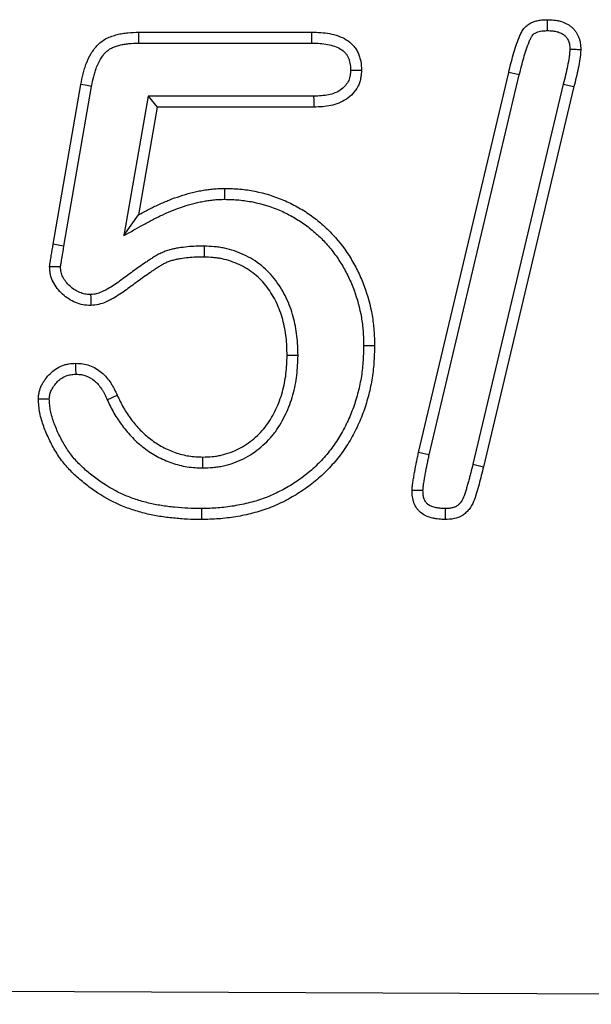
# Model space of a CAD drawing. Extents: x -750 to 30453, y -750 to 40702.
# Drawn here: x 9446 to 9469, y 9243 to 9282 of the extents above; entities that cross this region are included whole.
import ezdxf

# ---------------------------------------------------------------- set-up
doc = ezdxf.new("R2010")
doc.units = 0
doc.header["$LTSCALE"] = 50
doc.header["$MEASUREMENT"] = 0
doc.layers.add('SICHTBAR', color=7, linetype='CONTINUOUS')

msp = doc.modelspace()

# ---------------------------------------------------------------- linework, layer by layer
at = {"layer": 'SICHTBAR'}
for p, q in [((9450.919, 9281.706), (9457.845, 9281.706)), ((9450.925, 9281.269), (9457.839, 9281.269)), ((9462.11, 9264.886), (9465.72, 9280.097)), ((9466.144, 9279.994), (9465.72, 9280.097)), ((9462.537, 9264.792), (9466.144, 9279.994)), ((9467.905, 9279.63), (9464.288, 9264.419)), ((9467.905, 9279.63), (9468.329, 9279.526)), ((9447.493, 9273.222), (9448.599, 9279.612)), ((9447.924, 9273.148), (9449.028, 9279.533)), ((9468.329, 9279.526), (9464.712, 9264.315)), ((9451.29, 9279.143), (9450.321, 9273.571)), ((9451.29, 9279.143), (9451.657, 9278.706)), ((9457.915, 9279.143), (9451.29, 9279.143)), ((9451.657, 9278.706), (9450.907, 9274.393)), ((9457.923, 9278.706), (9451.657, 9278.706)), ((9454.358, 9275.019), (9454.36, 9275.456)), ((9450.321, 9273.571), (9450.907, 9274.393)), ((9453.538, 9273.143), (9453.532, 9272.706)), ((9457.29, 9268.771), (9456.853, 9268.772)), ((9449.656, 9266.994), (9450.052, 9267.179)), ((9453.476, 9264.269), (9453.478, 9264.706)), ((9464.288, 9264.419), (9464.712, 9264.315)), ((9215.694, 9244.245), (9575.553, 9242.805))]:
    msp.add_line(p, q, dxfattribs=at)
at = {"layer": 'SICHTBAR', "flags": 128}
for points in [[(9467.271, 9281.769), (9467.271, 9281.958), (9467.271, 9282.206)], [(9450.925, 9281.269), (9450.922, 9281.45), (9450.919, 9281.706)], [(9457.839, 9281.269), (9457.842, 9281.488), (9457.845, 9281.706)], [(9459.392, 9280.189), (9459.611, 9280.188), (9459.829, 9280.186)], [(9449.028, 9279.533), (9448.85, 9279.566), (9448.599, 9279.612)], [(9457.915, 9279.143), (9457.918, 9278.991), (9457.92, 9278.848), (9457.923, 9278.706)], [(9447.924, 9273.148), (9447.759, 9273.176), (9447.626, 9273.199), (9447.493, 9273.222)], [(9448.99, 9271.206), (9448.992, 9271.073), (9448.994, 9270.939), (9448.997, 9270.768)], [(9459.916, 9269.164), (9460.047, 9269.164), (9460.178, 9269.164), (9460.353, 9269.163)], [(9448.405, 9268.019), (9448.404, 9268.237), (9448.403, 9268.456)], [(9462.537, 9264.792), (9462.409, 9264.82), (9462.281, 9264.848), (9462.11, 9264.886)], [(9462.29, 9263.366), (9462.114, 9263.366), (9461.853, 9263.366)], [(9453.424, 9262.643), (9453.425, 9262.512), (9453.426, 9262.381), (9453.427, 9262.206)], [(9463.175, 9262.643), (9463.174, 9262.44), (9463.173, 9262.206)]]:
    msp.add_lwpolyline(points, dxfattribs=at)
at = {"layer": 'SICHTBAR'}
for points, knots in [([(9465.72, 9280.097), (9465.777, 9280.332), (9465.834, 9280.567), (9465.933, 9280.917), (9465.968, 9281.033), (9466.047, 9281.262), (9466.09, 9281.375), (9466.158, 9281.544), (9466.181, 9281.6), (9466.234, 9281.709), (9466.264, 9281.762), (9466.334, 9281.861), (9466.374, 9281.908), (9466.464, 9281.989), (9466.514, 9282.023), (9466.62, 9282.083), (9466.676, 9282.108), (9466.791, 9282.148), (9466.849, 9282.164), (9466.968, 9282.187), (9467.028, 9282.193), (9467.149, 9282.202), (9467.21, 9282.204), (9467.271, 9282.206)], [0, 0, 0, 0, 0.25, 0.25, 0.375, 0.375, 0.5, 0.5, 0.5625, 0.5625, 0.625, 0.625, 0.6875, 0.6875, 0.75, 0.75, 0.8125, 0.8125, 0.875, 0.875, 0.9375, 0.9375, 1, 1, 1, 1]), ([(9467.271, 9282.206), (9467.355, 9282.203), (9467.44, 9282.2), (9467.566, 9282.188), (9467.607, 9282.183), (9467.691, 9282.168), (9467.732, 9282.159), (9467.855, 9282.126), (9467.934, 9282.097), (9468.048, 9282.04), (9468.085, 9282.019), (9468.155, 9281.973), (9468.19, 9281.948), (9468.255, 9281.894), (9468.286, 9281.865), (9468.345, 9281.804), (9468.372, 9281.772), (9468.422, 9281.704), (9468.444, 9281.668), (9468.483, 9281.593), (9468.501, 9281.554), (9468.532, 9281.476), (9468.546, 9281.435), (9468.569, 9281.354), (9468.578, 9281.313), (9468.598, 9281.188), (9468.6, 9281.103), (9468.603, 9281.018)], [0, 0, 0, 0, 0.125, 0.125, 0.1875, 0.1875, 0.25, 0.25, 0.375, 0.375, 0.4375, 0.4375, 0.5, 0.5, 0.5625, 0.5625, 0.625, 0.625, 0.6875, 0.6875, 0.75, 0.75, 0.8125, 0.8125, 0.875, 0.875, 1, 1, 1, 1]), ([(9448.599, 9279.612), (9448.627, 9279.756), (9448.655, 9279.9), (9448.708, 9280.112), (9448.728, 9280.183), (9448.772, 9280.323), (9448.796, 9280.392), (9448.876, 9280.596), (9448.939, 9280.729), (9449.052, 9280.917), (9449.093, 9280.979), (9449.181, 9281.096), (9449.228, 9281.152), (9449.332, 9281.256), (9449.388, 9281.303), (9449.507, 9281.39), (9449.57, 9281.428), (9449.701, 9281.493), (9449.768, 9281.521), (9449.907, 9281.57), (9449.977, 9281.591), (9450.119, 9281.628), (9450.191, 9281.643), (9450.335, 9281.668), (9450.408, 9281.678), (9450.626, 9281.698), (9450.773, 9281.702), (9450.919, 9281.706)], [0, 0, 0, 0, 0.125, 0.125, 0.1875, 0.1875, 0.25, 0.25, 0.375, 0.375, 0.4375, 0.4375, 0.5, 0.5, 0.5625, 0.5625, 0.625, 0.625, 0.6875, 0.6875, 0.75, 0.75, 0.8125, 0.8125, 0.875, 0.875, 1, 1, 1, 1]), ([(9457.845, 9281.706), (9457.964, 9281.703), (9458.082, 9281.7), (9458.319, 9281.683), (9458.437, 9281.67), (9458.671, 9281.625), (9458.786, 9281.595), (9459.01, 9281.515), (9459.119, 9281.466), (9459.322, 9281.342), (9459.416, 9281.266), (9459.536, 9281.134), (9459.573, 9281.087), (9459.637, 9280.987), (9459.666, 9280.935), (9459.716, 9280.827), (9459.737, 9280.771), (9459.773, 9280.657), (9459.788, 9280.6), (9459.819, 9280.424), (9459.824, 9280.305), (9459.829, 9280.186)], [0, 0, 0, 0, 0.125, 0.125, 0.25, 0.25, 0.375, 0.375, 0.5, 0.5, 0.625, 0.625, 0.6875, 0.6875, 0.75, 0.75, 0.8125, 0.8125, 0.875, 0.875, 1, 1, 1, 1]), ([(9466.144, 9279.994), (9466.202, 9280.228), (9466.258, 9280.46), (9466.352, 9280.793), (9466.385, 9280.9), (9466.457, 9281.11), (9466.498, 9281.217), (9466.562, 9281.378), (9466.582, 9281.425), (9466.62, 9281.503), (9466.637, 9281.534), (9466.674, 9281.586), (9466.693, 9281.608), (9466.729, 9281.64), (9466.751, 9281.656), (9466.809, 9281.688), (9466.844, 9281.704), (9466.915, 9281.729), (9466.952, 9281.739), (9467.029, 9281.754), (9467.071, 9281.758), (9467.165, 9281.765), (9467.216, 9281.767), (9467.271, 9281.769)], [0.0004879, 0.0004879, 0.0004879, 0.0004879, 0.25, 0.25, 0.375, 0.375, 0.5, 0.5, 0.5625, 0.5625, 0.625, 0.625, 0.6875, 0.6875, 0.75, 0.75, 0.8125, 0.8125, 0.875, 0.875, 0.9375, 0.9375, 0.9950666, 0.9950666, 0.9950666, 0.9950666]), ([(9467.271, 9281.769), (9467.349, 9281.766), (9467.42, 9281.764), (9467.514, 9281.754), (9467.543, 9281.75), (9467.603, 9281.74), (9467.632, 9281.733), (9467.716, 9281.711), (9467.769, 9281.691), (9467.839, 9281.656), (9467.86, 9281.644), (9467.903, 9281.616), (9467.924, 9281.601), (9467.964, 9281.568), (9467.984, 9281.55), (9468.017, 9281.515), (9468.032, 9281.498), (9468.056, 9281.464), (9468.067, 9281.447), (9468.089, 9281.405), (9468.1, 9281.381), (9468.121, 9281.327), (9468.13, 9281.301), (9468.144, 9281.251), (9468.149, 9281.228), (9468.16, 9281.16), (9468.163, 9281.099), (9468.166, 9281.022)], [0.0070727, 0.0070727, 0.0070727, 0.0070727, 0.125, 0.125, 0.1875, 0.1875, 0.25, 0.25, 0.375, 0.375, 0.4375, 0.4375, 0.5, 0.5, 0.5625, 0.5625, 0.625, 0.625, 0.6875, 0.6875, 0.75, 0.75, 0.8125, 0.8125, 0.875, 0.875, 0.991815, 0.991815, 0.991815, 0.991815]), ([(9449.028, 9279.533), (9449.056, 9279.675), (9449.083, 9279.81), (9449.13, 9280), (9449.147, 9280.061), (9449.186, 9280.183), (9449.206, 9280.243), (9449.275, 9280.417), (9449.328, 9280.528), (9449.42, 9280.681), (9449.453, 9280.731), (9449.52, 9280.82), (9449.554, 9280.86), (9449.625, 9280.931), (9449.663, 9280.963), (9449.744, 9281.022), (9449.785, 9281.047), (9449.877, 9281.093), (9449.928, 9281.114), (9450.038, 9281.153), (9450.098, 9281.171), (9450.217, 9281.202), (9450.277, 9281.215), (9450.398, 9281.236), (9450.458, 9281.244), (9450.646, 9281.261), (9450.781, 9281.265), (9450.925, 9281.269)], [0.001412, 0.001412, 0.001412, 0.001412, 0.125, 0.125, 0.1875, 0.1875, 0.25, 0.25, 0.375, 0.375, 0.4375, 0.4375, 0.5, 0.5, 0.5625, 0.5625, 0.625, 0.625, 0.6875, 0.6875, 0.75, 0.75, 0.8125, 0.8125, 0.875, 0.875, 0.9983301, 0.9983301, 0.9983301, 0.9983301]), ([(9457.839, 9281.269), (9457.956, 9281.266), (9458.067, 9281.263), (9458.276, 9281.249), (9458.376, 9281.237), (9458.57, 9281.2), (9458.664, 9281.175), (9458.839, 9281.113), (9458.922, 9281.074), (9459.064, 9280.987), (9459.124, 9280.938), (9459.197, 9280.858), (9459.218, 9280.831), (9459.258, 9280.769), (9459.277, 9280.735), (9459.311, 9280.66), (9459.327, 9280.621), (9459.351, 9280.543), (9459.361, 9280.504), (9459.381, 9280.391), (9459.387, 9280.299), (9459.392, 9280.189)], [0.0019488, 0.0019488, 0.0019488, 0.0019488, 0.125, 0.125, 0.25, 0.25, 0.375, 0.375, 0.5, 0.5, 0.625, 0.625, 0.6875, 0.6875, 0.75, 0.75, 0.8125, 0.8125, 0.875, 0.875, 0.9923837, 0.9923837, 0.9923837, 0.9923837]), ([(9468.166, 9281.022), (9468.163, 9280.965), (9468.16, 9280.912), (9468.154, 9280.835), (9468.152, 9280.81), (9468.146, 9280.758), (9468.142, 9280.731), (9468.122, 9280.595), (9468.099, 9280.473), (9468.025, 9280.115), (9467.967, 9279.879), (9467.905, 9279.632), (9467.905, 9279.631), (9467.905, 9279.631), (9467.905, 9279.63)], [0.0110969, 0.0110969, 0.0110969, 0.0110969, 0.125, 0.125, 0.1875, 0.1875, 0.25, 0.25, 0.5, 0.5, 1, 1, 1, 1.0016357, 1.0016357, 1.0016357, 1.0016357]), ([(9468.166, 9281.022), (9468.229, 9281.021), (9468.292, 9281.021), (9468.355, 9281.02), (9468.437, 9281.02), (9468.52, 9281.019), (9468.603, 9281.018)], [0, 0, 0, 0, 0.000552335, 0.000552335, 0.000552335, 0.001277124, 0.001277124, 0.001277124, 0.001277124]), ([(9468.603, 9281.018), (9468.6, 9280.955), (9468.597, 9280.892), (9468.59, 9280.797), (9468.587, 9280.766), (9468.579, 9280.703), (9468.575, 9280.671), (9468.552, 9280.515), (9468.527, 9280.39), (9468.451, 9280.018), (9468.391, 9279.772), (9468.329, 9279.526)], [0, 0, 0, 0, 0.125, 0.125, 0.1875, 0.1875, 0.25, 0.25, 0.5, 0.5, 1, 1, 1, 1]), ([(9459.392, 9280.189), (9459.389, 9280.141), (9459.386, 9280.097), (9459.381, 9280.034), (9459.378, 9280.012), (9459.373, 9279.972), (9459.369, 9279.954), (9459.358, 9279.899), (9459.348, 9279.864), (9459.324, 9279.795), (9459.31, 9279.763), (9459.259, 9279.666), (9459.214, 9279.602), (9459.108, 9279.486), (9459.048, 9279.434), (9458.915, 9279.343), (9458.842, 9279.304), (9458.684, 9279.241), (9458.601, 9279.216), (9458.422, 9279.179), (9458.328, 9279.167), (9458.13, 9279.151), (9458.025, 9279.147), (9457.915, 9279.143)], [0.0080658, 0.0080658, 0.0080658, 0.0080658, 0.0625, 0.0625, 0.09375, 0.09375, 0.125, 0.125, 0.1875, 0.1875, 0.25, 0.25, 0.375, 0.375, 0.5, 0.5, 0.625, 0.625, 0.75, 0.75, 0.875, 0.875, 0.9970194, 0.9970194, 0.9970194, 0.9970194]), ([(9459.829, 9280.186), (9459.826, 9280.13), (9459.823, 9280.073), (9459.815, 9279.988), (9459.812, 9279.96), (9459.804, 9279.904), (9459.799, 9279.876), (9459.782, 9279.792), (9459.767, 9279.737), (9459.729, 9279.63), (9459.706, 9279.578), (9459.627, 9279.427), (9459.561, 9279.334), (9459.408, 9279.166), (9459.321, 9279.091), (9459.133, 9278.963), (9459.032, 9278.91), (9458.821, 9278.825), (9458.711, 9278.793), (9458.489, 9278.747), (9458.376, 9278.733), (9458.15, 9278.714), (9458.036, 9278.71), (9457.923, 9278.706)], [0, 0, 0, 0, 0.0625, 0.0625, 0.09375, 0.09375, 0.125, 0.125, 0.1875, 0.1875, 0.25, 0.25, 0.375, 0.375, 0.5, 0.5, 0.625, 0.625, 0.75, 0.75, 0.875, 0.875, 1, 1, 1, 1]), ([(9450.907, 9274.393), (9451.041, 9274.467), (9451.174, 9274.541), (9451.376, 9274.646), (9451.444, 9274.68), (9451.581, 9274.747), (9451.65, 9274.779), (9451.858, 9274.874), (9451.998, 9274.934), (9452.28, 9275.047), (9452.424, 9275.099), (9452.713, 9275.193), (9452.859, 9275.237), (9453.08, 9275.295), (9453.154, 9275.313), (9453.302, 9275.345), (9453.377, 9275.359), (9453.527, 9275.386), (9453.602, 9275.398), (9453.753, 9275.419), (9453.829, 9275.429), (9453.98, 9275.442), (9454.056, 9275.447), (9454.208, 9275.453), (9454.284, 9275.454), (9454.36, 9275.456)], [0, 0, 0, 0, 0.125, 0.125, 0.1875, 0.1875, 0.25, 0.25, 0.375, 0.375, 0.5, 0.5, 0.625, 0.625, 0.6875, 0.6875, 0.75, 0.75, 0.8125, 0.8125, 0.875, 0.875, 0.9375, 0.9375, 1, 1, 1, 1]), ([(9454.36, 9275.456), (9454.563, 9275.45), (9454.766, 9275.444), (9455.166, 9275.409), (9455.364, 9275.379), (9455.953, 9275.262), (9456.339, 9275.145), (9456.901, 9274.905), (9457.082, 9274.816), (9457.434, 9274.62), (9457.605, 9274.514), (9457.935, 9274.283), (9458.093, 9274.157), (9458.401, 9273.89), (9458.547, 9273.749), (9458.959, 9273.306), (9459.2, 9272.984), (9459.515, 9272.464), (9459.611, 9272.284), (9459.787, 9271.919), (9459.866, 9271.734), (9460.077, 9271.167), (9460.183, 9270.774), (9460.289, 9270.174), (9460.314, 9269.973), (9460.344, 9269.569), (9460.348, 9269.366), (9460.353, 9269.163)], [0, 0, 0, 0, 0.0625, 0.0625, 0.125, 0.125, 0.25, 0.25, 0.3125, 0.3125, 0.375, 0.375, 0.4375, 0.4375, 0.5, 0.5, 0.625, 0.625, 0.6875, 0.6875, 0.75, 0.75, 0.875, 0.875, 0.9375, 0.9375, 1, 1, 1, 1]), ([(9450.321, 9273.571), (9450.587, 9273.717), (9450.853, 9273.864), (9451.118, 9274.011), (9451.252, 9274.085), (9451.382, 9274.156), (9451.575, 9274.257), (9451.639, 9274.289), (9451.769, 9274.352), (9451.834, 9274.383), (9452.033, 9274.474), (9452.168, 9274.532), (9452.434, 9274.638), (9452.567, 9274.686), (9452.841, 9274.776), (9452.98, 9274.818), (9453.185, 9274.871), (9453.252, 9274.887), (9453.389, 9274.917), (9453.458, 9274.93), (9453.598, 9274.955), (9453.669, 9274.966), (9453.809, 9274.986), (9453.877, 9274.994), (9454.012, 9275.007), (9454.078, 9275.011), (9454.216, 9275.016), (9454.286, 9275.018), (9454.358, 9275.019)], [-0.249374, -0.249374, -0.249374, -0.249374, 0, 0, 0, 0.125, 0.125, 0.1875, 0.1875, 0.25, 0.25, 0.375, 0.375, 0.5, 0.5, 0.625, 0.625, 0.6875, 0.6875, 0.75, 0.75, 0.8125, 0.8125, 0.875, 0.875, 0.9375, 0.9375, 0.996947, 0.996947, 0.996947, 0.996947]), ([(9454.358, 9275.019), (9454.556, 9275.013), (9454.746, 9275.007), (9455.112, 9274.975), (9455.296, 9274.948), (9455.846, 9274.838), (9456.207, 9274.727), (9456.72, 9274.508), (9456.888, 9274.424), (9457.216, 9274.241), (9457.375, 9274.143), (9457.677, 9273.929), (9457.824, 9273.813), (9458.108, 9273.565), (9458.242, 9273.436), (9458.494, 9273.164), (9458.614, 9273.019), (9458.839, 9272.719), (9458.944, 9272.564), (9459.137, 9272.243), (9459.227, 9272.076), (9459.39, 9271.736), (9459.464, 9271.563), (9459.66, 9271.033), (9459.759, 9270.665), (9459.84, 9270.201), (9459.854, 9270.108), (9459.878, 9269.923), (9459.887, 9269.83), (9459.907, 9269.553), (9459.911, 9269.363), (9459.916, 9269.164)], [0.0011494, 0.0011494, 0.0011494, 0.0011494, 0.0625, 0.0625, 0.125, 0.125, 0.25, 0.25, 0.3125, 0.3125, 0.375, 0.375, 0.4375, 0.4375, 0.5, 0.5, 0.5625, 0.5625, 0.625, 0.625, 0.6875, 0.6875, 0.75, 0.75, 0.875, 0.875, 0.90625, 0.90625, 0.9375, 0.9375, 0.9988523, 0.9988523, 0.9988523, 0.9988523]), ([(9447.349, 9272.315), (9447.35, 9272.334), (9447.352, 9272.353), (9447.356, 9272.391), (9447.358, 9272.41), (9447.366, 9272.467), (9447.372, 9272.505), (9447.385, 9272.58), (9447.392, 9272.618), (9447.404, 9272.694), (9447.411, 9272.731), (9447.442, 9272.92), (9447.468, 9273.071), (9447.493, 9273.222)], [0, 0, 0, 0, 0.0625, 0.0625, 0.125, 0.125, 0.25, 0.25, 0.375, 0.375, 0.5, 0.5, 1, 1, 1, 1]), ([(9447.787, 9272.31), (9447.787, 9272.316), (9447.788, 9272.323), (9447.79, 9272.344), (9447.791, 9272.356), (9447.797, 9272.399), (9447.803, 9272.432), (9447.815, 9272.505), (9447.822, 9272.544), (9447.835, 9272.621), (9447.842, 9272.659), (9447.873, 9272.848), (9447.898, 9272.997), (9447.924, 9273.148)], [0.0367945, 0.0367945, 0.0367945, 0.0367945, 0.0625, 0.0625, 0.125, 0.125, 0.25, 0.25, 0.375, 0.375, 0.5, 0.5, 0.999079, 0.999079, 0.999079, 0.999079]), ([(9453.538, 9273.143), (9453.535, 9273.143), (9453.532, 9273.143), (9453.529, 9273.143), (9453.423, 9273.142), (9453.315, 9273.141), (9453.091, 9273.134), (9452.975, 9273.127), (9452.744, 9273.105), (9452.63, 9273.09), (9452.461, 9273.062), (9452.404, 9273.052), (9452.286, 9273.028), (9452.226, 9273.014), (9452.103, 9272.98), (9452.039, 9272.96), (9451.916, 9272.915), (9451.856, 9272.889), (9451.738, 9272.834), (9451.68, 9272.803), (9451.571, 9272.741), (9451.52, 9272.709), (9451.424, 9272.647), (9451.38, 9272.618), (9451.29, 9272.558), (9451.245, 9272.528), (9451.111, 9272.437), (9451.023, 9272.376), (9450.758, 9272.191), (9450.583, 9272.061), (9450.246, 9271.811), (9450.083, 9271.69), (9449.84, 9271.531), (9449.76, 9271.481), (9449.638, 9271.413), (9449.597, 9271.391), (9449.514, 9271.35), (9449.473, 9271.33), (9449.352, 9271.277), (9449.28, 9271.251), (9449.156, 9271.224), (9449.081, 9271.215), (9448.99, 9271.206)], [-0.0018734, -0.0018734, -0.0018734, -0.0018734, 0, 0, 0, 0.0625, 0.0625, 0.125, 0.125, 0.1875, 0.1875, 0.21875, 0.21875, 0.25, 0.25, 0.28125, 0.28125, 0.3125, 0.3125, 0.34375, 0.34375, 0.375, 0.375, 0.40625, 0.40625, 0.4375, 0.4375, 0.5, 0.5, 0.625, 0.625, 0.75, 0.75, 0.8125, 0.8125, 0.84375, 0.84375, 0.875, 0.875, 0.9375, 0.9375, 0.9934278, 0.9934278, 0.9934278, 0.9934278]), ([(9457.29, 9268.771), (9457.289, 9268.775), (9457.289, 9268.778), (9457.289, 9268.782), (9457.287, 9268.902), (9457.284, 9269.027), (9457.272, 9269.282), (9457.263, 9269.415), (9457.232, 9269.677), (9457.211, 9269.807), (9457.161, 9270.064), (9457.132, 9270.191), (9457.063, 9270.447), (9457.023, 9270.575), (9456.93, 9270.828), (9456.877, 9270.952), (9456.703, 9271.315), (9456.564, 9271.547), (9456.235, 9271.983), (9456.045, 9272.186), (9455.718, 9272.452), (9455.603, 9272.533), (9455.366, 9272.679), (9455.243, 9272.743), (9454.996, 9272.857), (9454.872, 9272.907), (9454.612, 9272.996), (9454.478, 9273.034), (9454.274, 9273.077), (9454.205, 9273.089), (9454.068, 9273.109), (9453.998, 9273.117), (9453.796, 9273.134), (9453.668, 9273.138), (9453.548, 9273.142), (9453.544, 9273.143), (9453.541, 9273.143), (9453.538, 9273.143)], [-0.001839, -0.001839, -0.001839, -0.001839, 0, 0, 0, 0.0625, 0.0625, 0.125, 0.125, 0.1875, 0.1875, 0.25, 0.25, 0.3125, 0.3125, 0.375, 0.375, 0.5, 0.5, 0.625, 0.625, 0.6875, 0.6875, 0.75, 0.75, 0.8125, 0.8125, 0.875, 0.875, 0.90625, 0.90625, 0.9375, 0.9375, 1, 1, 1, 1.001635, 1.001635, 1.001635, 1.001635]), ([(9453.532, 9272.706), (9453.427, 9272.705), (9453.322, 9272.704), (9453.111, 9272.698), (9453.006, 9272.692), (9452.797, 9272.672), (9452.692, 9272.658), (9452.536, 9272.632), (9452.485, 9272.623), (9452.381, 9272.601), (9452.33, 9272.589), (9452.228, 9272.562), (9452.178, 9272.546), (9452.079, 9272.509), (9452.031, 9272.489), (9451.935, 9272.444), (9451.889, 9272.419), (9451.798, 9272.367), (9451.753, 9272.339), (9451.664, 9272.282), (9451.62, 9272.253), (9451.533, 9272.195), (9451.489, 9272.166), (9451.358, 9272.077), (9451.272, 9272.017), (9451.013, 9271.836), (9450.844, 9271.711), (9450.506, 9271.46), (9450.337, 9271.334), (9450.073, 9271.161), (9449.983, 9271.106), (9449.845, 9271.029), (9449.799, 9271.004), (9449.705, 9270.957), (9449.657, 9270.934), (9449.512, 9270.87), (9449.412, 9270.834), (9449.208, 9270.788), (9449.102, 9270.778), (9448.997, 9270.768)], [0, 0, 0, 0, 0.0625, 0.0625, 0.125, 0.125, 0.1875, 0.1875, 0.21875, 0.21875, 0.25, 0.25, 0.28125, 0.28125, 0.3125, 0.3125, 0.34375, 0.34375, 0.375, 0.375, 0.40625, 0.40625, 0.4375, 0.4375, 0.5, 0.5, 0.625, 0.625, 0.75, 0.75, 0.8125, 0.8125, 0.84375, 0.84375, 0.875, 0.875, 0.9375, 0.9375, 1, 1, 1, 1]), ([(9456.853, 9268.772), (9456.85, 9268.893), (9456.847, 9269.014), (9456.836, 9269.255), (9456.828, 9269.375), (9456.799, 9269.615), (9456.78, 9269.734), (9456.734, 9269.971), (9456.707, 9270.089), (9456.645, 9270.322), (9456.608, 9270.437), (9456.525, 9270.663), (9456.478, 9270.775), (9456.321, 9271.101), (9456.196, 9271.309), (9455.905, 9271.695), (9455.739, 9271.872), (9455.458, 9272.101), (9455.359, 9272.17), (9455.153, 9272.297), (9455.046, 9272.353), (9454.827, 9272.454), (9454.715, 9272.499), (9454.486, 9272.578), (9454.37, 9272.61), (9454.193, 9272.647), (9454.133, 9272.658), (9454.014, 9272.675), (9453.954, 9272.682), (9453.774, 9272.698), (9453.653, 9272.702), (9453.532, 9272.706)], [0, 0, 0, 0, 0.0625, 0.0625, 0.125, 0.125, 0.1875, 0.1875, 0.25, 0.25, 0.3125, 0.3125, 0.375, 0.375, 0.5, 0.5, 0.625, 0.625, 0.6875, 0.6875, 0.75, 0.75, 0.8125, 0.8125, 0.875, 0.875, 0.90625, 0.90625, 0.9375, 0.9375, 1, 1, 1, 1]), ([(9448.997, 9270.768), (9448.893, 9270.775), (9448.789, 9270.781), (9448.585, 9270.816), (9448.485, 9270.846), (9448.292, 9270.925), (9448.2, 9270.973), (9448.026, 9271.087), (9447.944, 9271.152), (9447.716, 9271.364), (9447.583, 9271.528), (9447.442, 9271.806), (9447.405, 9271.905), (9447.378, 9272.031), (9447.373, 9272.057), (9447.366, 9272.108), (9447.363, 9272.134), (9447.355, 9272.211), (9447.352, 9272.263), (9447.349, 9272.315)], [0, 0, 0, 0, 0.125, 0.125, 0.25, 0.25, 0.375, 0.375, 0.5, 0.5, 0.75, 0.75, 0.875, 0.875, 0.90625, 0.90625, 0.9375, 0.9375, 1, 1, 1, 1]), ([(9447.787, 9272.31), (9447.742, 9272.31), (9447.698, 9272.311), (9447.653, 9272.311), (9447.608, 9272.312), (9447.564, 9272.313), (9447.519, 9272.313), (9447.462, 9272.314), (9447.406, 9272.315), (9447.349, 9272.315)], [0, 0, 0, 0, 0.000389854, 0.000389854, 0.000389854, 0.000779709, 0.000779709, 0.000779709, 0.001277424, 0.001277424, 0.001277424, 0.001277424]), ([(9448.99, 9271.206), (9448.901, 9271.212), (9448.824, 9271.218), (9448.693, 9271.241), (9448.623, 9271.261), (9448.483, 9271.318), (9448.416, 9271.354), (9448.288, 9271.437), (9448.226, 9271.487), (9448.045, 9271.654), (9447.944, 9271.783), (9447.847, 9271.974), (9447.823, 9272.039), (9447.807, 9272.114), (9447.804, 9272.129), (9447.799, 9272.164), (9447.797, 9272.183), (9447.792, 9272.235), (9447.789, 9272.27), (9447.787, 9272.31)], [0.0133799, 0.0133799, 0.0133799, 0.0133799, 0.125, 0.125, 0.25, 0.25, 0.375, 0.375, 0.5, 0.5, 0.75, 0.75, 0.875, 0.875, 0.90625, 0.90625, 0.9375, 0.9375, 0.986899, 0.986899, 0.986899, 0.986899]), ([(9459.916, 9269.164), (9459.909, 9268.939), (9459.903, 9268.718), (9459.88, 9268.396), (9459.871, 9268.29), (9459.846, 9268.077), (9459.83, 9267.971), (9459.775, 9267.652), (9459.728, 9267.439), (9459.617, 9267.02), (9459.552, 9266.815), (9459.403, 9266.413), (9459.317, 9266.215), (9459.174, 9265.924), (9459.125, 9265.827), (9459.021, 9265.639), (9458.968, 9265.547), (9458.799, 9265.277), (9458.674, 9265.102), (9458.409, 9264.768), (9458.267, 9264.608), (9457.966, 9264.305), (9457.809, 9264.164), (9457.474, 9263.897), (9457.299, 9263.771), (9456.938, 9263.538), (9456.751, 9263.431), (9456.464, 9263.284), (9456.367, 9263.238), (9456.172, 9263.151), (9456.075, 9263.111), (9455.776, 9262.998), (9455.572, 9262.935), (9455.153, 9262.826), (9454.94, 9262.781), (9454.512, 9262.71), (9454.299, 9262.684), (9453.869, 9262.652), (9453.653, 9262.647), (9453.424, 9262.643)], [0.0010091, 0.0010091, 0.0010091, 0.0010091, 0.0625, 0.0625, 0.09375, 0.09375, 0.125, 0.125, 0.1875, 0.1875, 0.25, 0.25, 0.3125, 0.3125, 0.34375, 0.34375, 0.375, 0.375, 0.4375, 0.4375, 0.5, 0.5, 0.5625, 0.5625, 0.625, 0.625, 0.6875, 0.6875, 0.71875, 0.71875, 0.75, 0.75, 0.8125, 0.8125, 0.875, 0.875, 0.9375, 0.9375, 0.9994866, 0.9994866, 0.9994866, 0.9994866]), ([(9460.353, 9269.163), (9460.346, 9268.933), (9460.339, 9268.704), (9460.316, 9268.36), (9460.305, 9268.246), (9460.278, 9268.018), (9460.262, 9267.904), (9460.204, 9267.565), (9460.154, 9267.34), (9460.036, 9266.896), (9459.967, 9266.676), (9459.807, 9266.246), (9459.715, 9266.035), (9459.564, 9265.725), (9459.511, 9265.623), (9459.4, 9265.422), (9459.342, 9265.323), (9459.16, 9265.031), (9459.027, 9264.843), (9458.741, 9264.484), (9458.588, 9264.312), (9458.265, 9263.986), (9458.094, 9263.832), (9457.735, 9263.546), (9457.548, 9263.412), (9457.162, 9263.163), (9456.963, 9263.049), (9456.656, 9262.892), (9456.552, 9262.842), (9456.343, 9262.748), (9456.236, 9262.705), (9455.914, 9262.583), (9455.694, 9262.515), (9455.25, 9262.4), (9455.025, 9262.353), (9454.572, 9262.277), (9454.344, 9262.249), (9453.886, 9262.215), (9453.656, 9262.21), (9453.427, 9262.206)], [0, 0, 0, 0, 0.0625, 0.0625, 0.09375, 0.09375, 0.125, 0.125, 0.1875, 0.1875, 0.25, 0.25, 0.3125, 0.3125, 0.34375, 0.34375, 0.375, 0.375, 0.4375, 0.4375, 0.5, 0.5, 0.5625, 0.5625, 0.625, 0.625, 0.6875, 0.6875, 0.71875, 0.71875, 0.75, 0.75, 0.8125, 0.8125, 0.875, 0.875, 0.9375, 0.9375, 1, 1, 1, 1]), ([(9453.476, 9264.269), (9453.481, 9264.269), (9453.486, 9264.269), (9453.491, 9264.269), (9453.614, 9264.273), (9453.746, 9264.277), (9453.955, 9264.295), (9454.027, 9264.303), (9454.17, 9264.326), (9454.24, 9264.339), (9454.448, 9264.386), (9454.582, 9264.425), (9454.847, 9264.519), (9454.978, 9264.574), (9455.36, 9264.767), (9455.594, 9264.926), (9455.913, 9265.196), (9456.014, 9265.291), (9456.207, 9265.496), (9456.299, 9265.606), (9456.465, 9265.834), (9456.54, 9265.95), (9456.678, 9266.185), (9456.741, 9266.305), (9456.858, 9266.55), (9456.911, 9266.676), (9457.006, 9266.931), (9457.048, 9267.061), (9457.121, 9267.322), (9457.151, 9267.453), (9457.203, 9267.714), (9457.224, 9267.847), (9457.257, 9268.113), (9457.268, 9268.249), (9457.282, 9268.51), (9457.286, 9268.637), (9457.289, 9268.76), (9457.289, 9268.764), (9457.289, 9268.767), (9457.29, 9268.771)], [-0.002459, -0.002459, -0.002459, -0.002459, 0, 0, 0, 0.0625, 0.0625, 0.09375, 0.09375, 0.125, 0.125, 0.1875, 0.1875, 0.25, 0.25, 0.375, 0.375, 0.4375, 0.4375, 0.5, 0.5, 0.5625, 0.5625, 0.625, 0.625, 0.6875, 0.6875, 0.75, 0.75, 0.8125, 0.8125, 0.875, 0.875, 0.9375, 0.9375, 1, 1, 1, 1.001799, 1.001799, 1.001799, 1.001799]), ([(9453.478, 9264.706), (9453.601, 9264.71), (9453.725, 9264.713), (9453.909, 9264.729), (9453.97, 9264.736), (9454.092, 9264.755), (9454.153, 9264.767), (9454.333, 9264.808), (9454.452, 9264.843), (9454.685, 9264.925), (9454.799, 9264.973), (9455.13, 9265.14), (9455.336, 9265.279), (9455.618, 9265.519), (9455.708, 9265.604), (9455.878, 9265.783), (9455.957, 9265.878), (9456.103, 9266.077), (9456.17, 9266.181), (9456.294, 9266.394), (9456.352, 9266.504), (9456.458, 9266.727), (9456.506, 9266.84), (9456.593, 9267.072), (9456.631, 9267.189), (9456.696, 9267.427), (9456.724, 9267.547), (9456.772, 9267.79), (9456.792, 9267.911), (9456.823, 9268.156), (9456.833, 9268.279), (9456.846, 9268.526), (9456.849, 9268.649), (9456.853, 9268.772)], [0, 0, 0, 0, 0.0625, 0.0625, 0.09375, 0.09375, 0.125, 0.125, 0.1875, 0.1875, 0.25, 0.25, 0.375, 0.375, 0.4375, 0.4375, 0.5, 0.5, 0.5625, 0.5625, 0.625, 0.625, 0.6875, 0.6875, 0.75, 0.75, 0.8125, 0.8125, 0.875, 0.875, 0.9375, 0.9375, 1, 1, 1, 1]), ([(9446.9, 9267.026), (9446.903, 9267.074), (9446.906, 9267.122), (9446.913, 9267.193), (9446.916, 9267.217), (9446.924, 9267.264), (9446.928, 9267.287), (9446.954, 9267.404), (9446.988, 9267.494), (9447.051, 9267.623), (9447.075, 9267.665), (9447.125, 9267.746), (9447.151, 9267.786), (9447.236, 9267.901), (9447.298, 9267.974), (9447.435, 9268.107), (9447.51, 9268.168), (9447.669, 9268.275), (9447.753, 9268.32), (9447.886, 9268.374), (9447.932, 9268.389), (9448.024, 9268.415), (9448.071, 9268.425), (9448.212, 9268.447), (9448.308, 9268.452), (9448.403, 9268.456)], [0, 0, 0, 0, 0.0625, 0.0625, 0.09375, 0.09375, 0.125, 0.125, 0.25, 0.25, 0.3125, 0.3125, 0.375, 0.375, 0.5, 0.5, 0.625, 0.625, 0.75, 0.75, 0.8125, 0.8125, 0.875, 0.875, 1, 1, 1, 1]), ([(9448.403, 9268.456), (9448.496, 9268.452), (9448.589, 9268.448), (9448.772, 9268.422), (9448.863, 9268.4), (9449.125, 9268.305), (9449.286, 9268.207), (9449.499, 9268.028), (9449.565, 9267.962), (9449.686, 9267.822), (9449.742, 9267.748), (9449.819, 9267.632), (9449.843, 9267.592), (9449.89, 9267.512), (9449.912, 9267.471), (9449.975, 9267.348), (9450.014, 9267.263), (9450.052, 9267.179)], [0, 0, 0, 0, 0.125, 0.125, 0.25, 0.25, 0.5, 0.5, 0.625, 0.625, 0.75, 0.75, 0.8125, 0.8125, 0.875, 0.875, 1, 1, 1, 1]), ([(9447.337, 9267.025), (9447.34, 9267.061), (9447.342, 9267.094), (9447.347, 9267.142), (9447.349, 9267.158), (9447.354, 9267.188), (9447.356, 9267.201), (9447.372, 9267.269), (9447.393, 9267.328), (9447.436, 9267.416), (9447.453, 9267.446), (9447.49, 9267.506), (9447.511, 9267.537), (9447.575, 9267.626), (9447.621, 9267.679), (9447.721, 9267.776), (9447.776, 9267.821), (9447.889, 9267.897), (9447.947, 9267.928), (9448.034, 9267.963), (9448.064, 9267.973), (9448.124, 9267.99), (9448.154, 9267.996), (9448.244, 9268.01), (9448.317, 9268.015), (9448.405, 9268.019)], [0.0121388, 0.0121388, 0.0121388, 0.0121388, 0.0625, 0.0625, 0.09375, 0.09375, 0.125, 0.125, 0.25, 0.25, 0.3125, 0.3125, 0.375, 0.375, 0.5, 0.5, 0.625, 0.625, 0.75, 0.75, 0.8125, 0.8125, 0.875, 0.875, 0.9917229, 0.9917229, 0.9917229, 0.9917229]), ([(9448.405, 9268.019), (9448.49, 9268.015), (9448.56, 9268.011), (9448.682, 9267.994), (9448.743, 9267.979), (9448.92, 9267.915), (9449.04, 9267.843), (9449.199, 9267.709), (9449.249, 9267.66), (9449.342, 9267.552), (9449.387, 9267.492), (9449.45, 9267.398), (9449.47, 9267.365), (9449.508, 9267.3), (9449.526, 9267.267), (9449.58, 9267.161), (9449.616, 9267.083), (9449.654, 9266.998), (9449.655, 9266.997), (9449.655, 9266.996), (9449.656, 9266.994)], [0.0085132, 0.0085132, 0.0085132, 0.0085132, 0.125, 0.125, 0.25, 0.25, 0.5, 0.5, 0.625, 0.625, 0.75, 0.75, 0.8125, 0.8125, 0.875, 0.875, 1, 1, 1, 1.0020876, 1.0020876, 1.0020876, 1.0020876]), ([(9453.427, 9262.206), (9453.24, 9262.207), (9453.053, 9262.209), (9452.68, 9262.225), (9452.494, 9262.241), (9452.122, 9262.279), (9451.937, 9262.302), (9451.568, 9262.36), (9451.384, 9262.396), (9451.112, 9262.463), (9451.022, 9262.487), (9450.843, 9262.539), (9450.753, 9262.566), (9450.487, 9262.653), (9450.312, 9262.719), (9449.799, 9262.946), (9449.474, 9263.133), (9449.011, 9263.449), (9448.861, 9263.56), (9448.569, 9263.794), (9448.428, 9263.917), (9448.161, 9264.178), (9448.034, 9264.316), (9447.8, 9264.607), (9447.693, 9264.761), (9447.498, 9265.08), (9447.41, 9265.245), (9447.25, 9265.583), (9447.177, 9265.755), (9447.05, 9266.106), (9446.995, 9266.286), (9446.941, 9266.561), (9446.928, 9266.654), (9446.911, 9266.84), (9446.905, 9266.933), (9446.9, 9267.026)], [0, 0, 0, 0, 0.0625, 0.0625, 0.125, 0.125, 0.1875, 0.1875, 0.25, 0.25, 0.28125, 0.28125, 0.3125, 0.3125, 0.375, 0.375, 0.5, 0.5, 0.5625, 0.5625, 0.625, 0.625, 0.6875, 0.6875, 0.75, 0.75, 0.8125, 0.8125, 0.875, 0.875, 0.9375, 0.9375, 0.96875, 0.96875, 1, 1, 1, 1]), ([(9447.337, 9267.025), (9447.264, 9267.025), (9447.191, 9267.025), (9447.118, 9267.026), (9447.045, 9267.026), (9446.972, 9267.026), (9446.9, 9267.026)], [0, 0, 0, 0, 0.000638656, 0.000638656, 0.000638656, 0.001277311, 0.001277311, 0.001277311, 0.001277311]), ([(9453.424, 9262.643), (9453.239, 9262.644), (9453.06, 9262.645), (9452.71, 9262.661), (9452.533, 9262.676), (9452.173, 9262.713), (9451.995, 9262.735), (9451.646, 9262.79), (9451.476, 9262.823), (9451.223, 9262.885), (9451.138, 9262.908), (9450.968, 9262.957), (9450.883, 9262.983), (9450.634, 9263.065), (9450.474, 9263.125), (9450.004, 9263.333), (9449.702, 9263.506), (9449.267, 9263.803), (9449.124, 9263.908), (9448.852, 9264.127), (9448.722, 9264.241), (9448.477, 9264.48), (9448.362, 9264.605), (9448.153, 9264.866), (9448.057, 9265.003), (9447.88, 9265.294), (9447.799, 9265.445), (9447.65, 9265.758), (9447.582, 9265.919), (9447.466, 9266.239), (9447.418, 9266.4), (9447.373, 9266.631), (9447.362, 9266.706), (9447.347, 9266.863), (9447.342, 9266.942), (9447.337, 9267.025)], [0.0006352, 0.0006352, 0.0006352, 0.0006352, 0.0625, 0.0625, 0.125, 0.125, 0.1875, 0.1875, 0.25, 0.25, 0.28125, 0.28125, 0.3125, 0.3125, 0.375, 0.375, 0.5, 0.5, 0.5625, 0.5625, 0.625, 0.625, 0.6875, 0.6875, 0.75, 0.75, 0.8125, 0.8125, 0.875, 0.875, 0.9375, 0.9375, 0.96875, 0.96875, 0.99692, 0.99692, 0.99692, 0.99692]), ([(9450.052, 9267.179), (9450.133, 9267.01), (9450.213, 9266.842), (9450.351, 9266.598), (9450.4, 9266.519), (9450.503, 9266.363), (9450.557, 9266.287), (9450.67, 9266.138), (9450.728, 9266.065), (9450.849, 9265.922), (9450.911, 9265.853), (9451.041, 9265.719), (9451.109, 9265.655), (9451.249, 9265.531), (9451.321, 9265.472), (9451.47, 9265.36), (9451.547, 9265.305), (9451.703, 9265.203), (9451.783, 9265.155), (9451.947, 9265.065), (9452.03, 9265.025), (9452.202, 9264.95), (9452.289, 9264.916), (9452.465, 9264.855), (9452.555, 9264.828), (9452.736, 9264.781), (9452.827, 9264.762), (9453.012, 9264.734), (9453.104, 9264.725), (9453.291, 9264.713), (9453.384, 9264.709), (9453.478, 9264.706)], [0, 0, 0, 0, 0.125, 0.125, 0.1875, 0.1875, 0.25, 0.25, 0.3125, 0.3125, 0.375, 0.375, 0.4375, 0.4375, 0.5, 0.5, 0.5625, 0.5625, 0.625, 0.625, 0.6875, 0.6875, 0.75, 0.75, 0.8125, 0.8125, 0.875, 0.875, 0.9375, 0.9375, 1, 1, 1, 1]), ([(9449.656, 9266.994), (9449.657, 9266.993), (9449.657, 9266.991), (9449.658, 9266.99), (9449.739, 9266.821), (9449.823, 9266.644), (9449.976, 9266.375), (9450.031, 9266.285), (9450.145, 9266.114), (9450.204, 9266.03), (9450.326, 9265.869), (9450.389, 9265.79), (9450.521, 9265.634), (9450.59, 9265.557), (9450.735, 9265.407), (9450.812, 9265.334), (9450.969, 9265.196), (9451.05, 9265.13), (9451.214, 9265.005), (9451.298, 9264.946), (9451.473, 9264.832), (9451.563, 9264.778), (9451.748, 9264.676), (9451.844, 9264.629), (9452.038, 9264.545), (9452.136, 9264.507), (9452.333, 9264.439), (9452.434, 9264.408), (9452.64, 9264.355), (9452.746, 9264.333), (9452.962, 9264.3), (9453.068, 9264.29), (9453.271, 9264.276), (9453.368, 9264.273), (9453.462, 9264.269), (9453.467, 9264.269), (9453.471, 9264.269), (9453.476, 9264.269)], [-0.001036, -0.001036, -0.001036, -0.001036, 0, 0, 0, 0.125, 0.125, 0.1875, 0.1875, 0.25, 0.25, 0.3125, 0.3125, 0.375, 0.375, 0.4375, 0.4375, 0.5, 0.5, 0.5625, 0.5625, 0.625, 0.625, 0.6875, 0.6875, 0.75, 0.75, 0.8125, 0.8125, 0.875, 0.875, 0.9375, 0.9375, 1, 1, 1, 1.00325, 1.00325, 1.00325, 1.00325]), ([(9461.853, 9263.366), (9461.854, 9263.398), (9461.855, 9263.43), (9461.859, 9263.494), (9461.862, 9263.526), (9461.87, 9263.59), (9461.874, 9263.622), (9461.882, 9263.686), (9461.887, 9263.718), (9461.898, 9263.781), (9461.904, 9263.813), (9461.915, 9263.876), (9461.921, 9263.908), (9461.937, 9264.003), (9461.947, 9264.066), (9461.981, 9264.256), (9462.007, 9264.382), (9462.046, 9264.571), (9462.06, 9264.634), (9462.085, 9264.76), (9462.098, 9264.823), (9462.11, 9264.886)], [0, 0, 0, 0, 0.0625, 0.0625, 0.125, 0.125, 0.1875, 0.1875, 0.25, 0.25, 0.3125, 0.3125, 0.375, 0.375, 0.5, 0.5, 0.75, 0.75, 0.875, 0.875, 1, 1, 1, 1]), ([(9462.29, 9263.366), (9462.291, 9263.392), (9462.291, 9263.413), (9462.294, 9263.455), (9462.297, 9263.48), (9462.303, 9263.538), (9462.307, 9263.568), (9462.315, 9263.624), (9462.318, 9263.649), (9462.328, 9263.704), (9462.333, 9263.734), (9462.345, 9263.797), (9462.351, 9263.832), (9462.368, 9263.932), (9462.378, 9263.994), (9462.41, 9264.174), (9462.434, 9264.292), (9462.474, 9264.48), (9462.487, 9264.545), (9462.513, 9264.671), (9462.525, 9264.732), (9462.537, 9264.792)], [0.0092336, 0.0092336, 0.0092336, 0.0092336, 0.0625, 0.0625, 0.125, 0.125, 0.1875, 0.1875, 0.25, 0.25, 0.3125, 0.3125, 0.375, 0.375, 0.5, 0.5, 0.75, 0.75, 0.875, 0.875, 0.9949153, 0.9949153, 0.9949153, 0.9949153]), ([(9464.712, 9264.315), (9464.653, 9264.081), (9464.597, 9263.846), (9464.5, 9263.498), (9464.466, 9263.382), (9464.398, 9263.15), (9464.364, 9263.034), (9464.269, 9262.811), (9464.209, 9262.707), (9464.095, 9262.565), (9464.054, 9262.521), (9463.965, 9262.44), (9463.919, 9262.401), (9463.766, 9262.302), (9463.65, 9262.267), (9463.414, 9262.215), (9463.293, 9262.209), (9463.173, 9262.206)], [0, 0, 0, 0, 0.25, 0.25, 0.375, 0.375, 0.5, 0.5, 0.625, 0.625, 0.6875, 0.6875, 0.75, 0.75, 0.875, 0.875, 1, 1, 1, 1]), ([(9464.288, 9264.419), (9464.259, 9264.304), (9464.229, 9264.188), (9464.185, 9264.013), (9464.171, 9263.955), (9464.141, 9263.842), (9464.127, 9263.787), (9464.096, 9263.677), (9464.08, 9263.62), (9464.046, 9263.505), (9464.029, 9263.445), (9463.997, 9263.333), (9463.981, 9263.279), (9463.948, 9263.179), (9463.932, 9263.134), (9463.882, 9263.015), (9463.841, 9262.946), (9463.77, 9262.858), (9463.744, 9262.83), (9463.699, 9262.788), (9463.683, 9262.774), (9463.654, 9262.751), (9463.641, 9262.742), (9463.62, 9262.728), (9463.614, 9262.724), (9463.592, 9262.714), (9463.578, 9262.708), (9463.544, 9262.696), (9463.523, 9262.69), (9463.479, 9262.677), (9463.458, 9262.672), (9463.417, 9262.663), (9463.397, 9262.659), (9463.359, 9262.653), (9463.34, 9262.651), (9463.277, 9262.646), (9463.229, 9262.644), (9463.175, 9262.643)], [0.0010847, 0.0010847, 0.0010847, 0.0010847, 0.125, 0.125, 0.1875, 0.1875, 0.25, 0.25, 0.3125, 0.3125, 0.375, 0.375, 0.4375, 0.4375, 0.5, 0.5, 0.625, 0.625, 0.6875, 0.6875, 0.71875, 0.71875, 0.75, 0.75, 0.78125, 0.78125, 0.8125, 0.8125, 0.84375, 0.84375, 0.875, 0.875, 0.90625, 0.90625, 0.9375, 0.9375, 0.9952625, 0.9952625, 0.9952625, 0.9952625]), ([(9463.173, 9262.206), (9463.089, 9262.209), (9463.005, 9262.212), (9462.88, 9262.223), (9462.839, 9262.228), (9462.756, 9262.241), (9462.715, 9262.25), (9462.592, 9262.279), (9462.512, 9262.304), (9462.358, 9262.372), (9462.285, 9262.414), (9462.186, 9262.492), (9462.155, 9262.521), (9462.098, 9262.582), (9462.071, 9262.615), (9461.999, 9262.718), (9461.959, 9262.793), (9461.915, 9262.911), (9461.902, 9262.951), (9461.882, 9263.032), (9461.874, 9263.074), (9461.858, 9263.198), (9461.855, 9263.282), (9461.853, 9263.366)], [0, 0, 0, 0, 0.125, 0.125, 0.1875, 0.1875, 0.25, 0.25, 0.375, 0.375, 0.5, 0.5, 0.5625, 0.5625, 0.625, 0.625, 0.75, 0.75, 0.8125, 0.8125, 0.875, 0.875, 1, 1, 1, 1]), ([(9463.175, 9262.643), (9463.096, 9262.646), (9463.025, 9262.649), (9462.928, 9262.657), (9462.897, 9262.661), (9462.835, 9262.671), (9462.804, 9262.677), (9462.715, 9262.698), (9462.659, 9262.717), (9462.563, 9262.759), (9462.523, 9262.783), (9462.474, 9262.822), (9462.46, 9262.835), (9462.431, 9262.866), (9462.417, 9262.883), (9462.378, 9262.938), (9462.355, 9262.98), (9462.33, 9263.048), (9462.322, 9263.072), (9462.31, 9263.121), (9462.305, 9263.146), (9462.295, 9263.224), (9462.292, 9263.288), (9462.29, 9263.366)], [0.0068266, 0.0068266, 0.0068266, 0.0068266, 0.125, 0.125, 0.1875, 0.1875, 0.25, 0.25, 0.375, 0.375, 0.5, 0.5, 0.5625, 0.5625, 0.625, 0.625, 0.75, 0.75, 0.8125, 0.8125, 0.875, 0.875, 0.9929697, 0.9929697, 0.9929697, 0.9929697])]:
    msp.add_open_spline(points, degree=3, knots=knots, dxfattribs=at)

doc.saveas('drawing.dxf')
